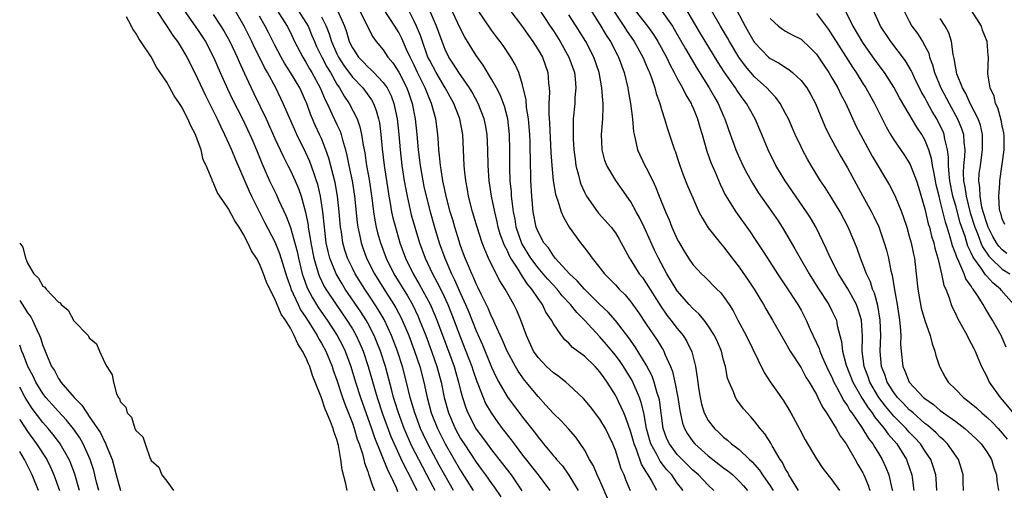
# Model space of a CAD drawing. Units: inches. Extents: x 2616000 to 2619000, y 1506000 to 1509000.
# Drawn here: x 2616000 to 2616127, y 1507605 to 1507666 of the extents above; entities that cross this region are included whole.
import ezdxf

# ---------------------------------------------------------------- set-up
doc = ezdxf.new("R2010")
doc.units = ezdxf.units.IN
doc.header["$MEASUREMENT"] = 0
doc.layers.add('LD26161506_2ft', color=254, linetype='Continuous')

msp = doc.modelspace()

# ---------------------------------------------------------------- linework, layer by layer
at = {"layer": 'LD26161506_2ft'}
for points, elevation in [([(2616078.96, 1507604.96), (2616078.36, 1507606.36), (2616078.12, 1507607), (2616077.77, 1507607.77), (2616077, 1507610.21), (2616076.69, 1507611), (2616075.72, 1507613), (2616075, 1507614.22), (2616073.8, 1507615.8), (2616072.89, 1507616.89), (2616071, 1507618.65), (2616070.59, 1507619), (2616069.7, 1507619.7), (2616069, 1507620.17), (2616068.11, 1507621), (2616067, 1507622.15), (2616066.42, 1507623), (2616065.5, 1507625), (2616064.78, 1507627), (2616064.25, 1507628.25), (2616063.88, 1507629), (2616062.76, 1507631), (2616062.07, 1507632.07), (2616061, 1507634.2), (2616060.62, 1507635), (2616060.12, 1507636.12), (2616059.8, 1507637), (2616059.15, 1507639), (2616058.55, 1507641), (2616058.03, 1507643), (2616057.88, 1507643.88), (2616057.66, 1507645), (2616057.49, 1507646.51), (2616057.45, 1507647), (2616057.38, 1507649), (2616057.29, 1507651), (2616056.9, 1507653), (2616056.13, 1507655), (2616055.02, 1507657), (2616053.83, 1507659), (2616053, 1507660.54), (2616052.78, 1507661), (2616052.64, 1507661.36), (2616052.05, 1507663), (2616051.79, 1507663.79), (2616051.29, 1507665), (2616051, 1507665.65), (2616049.87, 1507667.87)], 7684), ([(2616082.36, 1507605), (2616081.62, 1507606.38), (2616081.26, 1507607), (2616081.14, 1507607.14), (2616081, 1507607.41), (2616080.38, 1507608.38), (2616079.73, 1507610.27), (2616079.42, 1507611), (2616079, 1507612.54), (2616078.37, 1507614.37), (2616078.09, 1507615), (2616077.77, 1507615.77), (2616077, 1507617.31), (2616075.94, 1507619), (2616075.54, 1507619.54), (2616075, 1507620.31), (2616074.37, 1507621), (2616073, 1507622.34), (2616071.48, 1507623.48), (2616071, 1507624.04), (2616070.47, 1507624.47), (2616070.04, 1507625), (2616069, 1507626.5), (2616068.75, 1507627), (2616068.03, 1507628.03), (2616067.58, 1507629), (2616067, 1507629.8), (2616066.22, 1507631), (2616065.64, 1507631.64), (2616065, 1507632.65), (2616064.85, 1507632.85), (2616064.43, 1507633.57), (2616063.5, 1507635), (2616063.31, 1507635.31), (2616063, 1507636.03), (2616062.65, 1507636.65), (2616062.12, 1507638.12), (2616061.87, 1507639), (2616061.72, 1507639.72), (2616061.4, 1507641), (2616061, 1507643), (2616060.68, 1507645), (2616060.55, 1507647), (2616060.53, 1507649), (2616060.44, 1507651), (2616060.22, 1507652.22), (2616060.06, 1507653), (2616059.28, 1507655), (2616058.48, 1507656.48), (2616058.16, 1507657), (2616056.75, 1507659), (2616056.09, 1507660.09), (2616055.46, 1507661), (2616055, 1507661.96), (2616054.6, 1507663), (2616054.19, 1507664.19), (2616053.88, 1507665), (2616052.43, 1507668.43)], 7686), ([(2616076.06, 1507668.06), (2616078.08, 1507665), (2616078.43, 1507664.43), (2616079.44, 1507663), (2616080.57, 1507661), (2616080.69, 1507660.69), (2616081, 1507659.97), (2616081.28, 1507659.28), (2616081.41, 1507659), (2616081.68, 1507658.32), (2616082.11, 1507657), (2616082.28, 1507656.28), (2616082.75, 1507655), (2616083, 1507654.1), (2616083.37, 1507653), (2616083.74, 1507651.74), (2616084.66, 1507649), (2616084.76, 1507648.76), (2616085, 1507648.03), (2616085.33, 1507647), (2616085.78, 1507645.78), (2616086.34, 1507644.34), (2616087, 1507642.79), (2616087.81, 1507641), (2616088.2, 1507640.2), (2616089, 1507638.94), (2616090.54, 1507637), (2616091, 1507636.47), (2616092.1, 1507635), (2616093, 1507633.83), (2616094.16, 1507632.16), (2616094.94, 1507631), (2616096.16, 1507629), (2616096.45, 1507628.45), (2616097.3, 1507627), (2616098.65, 1507624.65), (2616099, 1507624.06), (2616099.36, 1507623.36), (2616099.59, 1507623), (2616101, 1507620.85), (2616101.64, 1507619.64), (2616102.04, 1507619), (2616103, 1507617.38), (2616103.19, 1507617), (2616103.76, 1507615.76), (2616104.3, 1507615), (2616105, 1507613.88), (2616105.53, 1507613), (2616106.04, 1507612.04), (2616106.82, 1507611), (2616107, 1507610.73), (2616108, 1507609), (2616108.36, 1507608.36), (2616109, 1507607.26), (2616109.13, 1507607), (2616109.69, 1507605.69), (2616109.91, 1507605)], 7700), ([(2616118.57, 1507605), (2616118.47, 1507606.47), (2616118.41, 1507607), (2616118.08, 1507608.08), (2616117.77, 1507609), (2616117, 1507610.13), (2616116.44, 1507611), (2616115.74, 1507611.74), (2616115, 1507612.51), (2616114.76, 1507612.76), (2616114.57, 1507613), (2616113, 1507614.6), (2616111.9, 1507615.9), (2616111.07, 1507617), (2616109.89, 1507619), (2616109.67, 1507619.67), (2616109.17, 1507621), (2616108.9, 1507623), (2616108.94, 1507624.94), (2616108.8, 1507627), (2616108.39, 1507628.39), (2616108.16, 1507629), (2616107.05, 1507631.05), (2616105.83, 1507633), (2616104.82, 1507635), (2616104.27, 1507636.27), (2616102.95, 1507638.95), (2616102.21, 1507640.21), (2616101.72, 1507641), (2616098.95, 1507645), (2616097.75, 1507647), (2616096.77, 1507649), (2616095.93, 1507651), (2616095.07, 1507653), (2616094.32, 1507654.32), (2616093.96, 1507655), (2616093.54, 1507655.54), (2616093, 1507656.29), (2616092.71, 1507656.71), (2616092.54, 1507657), (2616091.08, 1507659.08), (2616090.3, 1507660.3), (2616088.02, 1507664.02), (2616085.81, 1507667.81)], 7706), ([(2616017.42, 1507667.42), (2616019.04, 1507665), (2616019.79, 1507663.79), (2616020.39, 1507663), (2616021, 1507662.02), (2616021.59, 1507661), (2616022.06, 1507660.06), (2616023, 1507658.23), (2616024.02, 1507656.02), (2616025.52, 1507653), (2616025.98, 1507651.98), (2616026.48, 1507651), (2616027, 1507649.87), (2616027.38, 1507649), (2616027.84, 1507647.84), (2616029.66, 1507643.66), (2616029.97, 1507643), (2616031.66, 1507639.66), (2616033, 1507637.1), (2616033.6, 1507635.6), (2616034.54, 1507632.54), (2616035, 1507631.28), (2616035.06, 1507631.06), (2616036.01, 1507629), (2616036.32, 1507628.32), (2616037, 1507627.34), (2616037.6, 1507626.4), (2616038.45, 1507625), (2616038.63, 1507624.63), (2616039, 1507624.03), (2616039.56, 1507623), (2616040.38, 1507621), (2616040.53, 1507620.53), (2616041, 1507619.23), (2616041.74, 1507617), (2616042.06, 1507616.06), (2616043, 1507613.7), (2616043.25, 1507613), (2616043.63, 1507611.63), (2616043.87, 1507611), (2616044.3, 1507609.7), (2616044.47, 1507609), (2616044.56, 1507608.56), (2616045, 1507607.43), (2616045.1, 1507607.1), (2616045.15, 1507607), (2616045.59, 1507605.59), (2616045.87, 1507605)], 7662), ([(2616021.24, 1507667), (2616023, 1507664.55), (2616024.03, 1507663), (2616025.06, 1507661), (2616025.91, 1507659), (2616026.87, 1507656.87), (2616027.53, 1507655.53), (2616028.82, 1507653), (2616029.75, 1507651), (2616030.12, 1507650.12), (2616030.61, 1507649), (2616031.3, 1507647.3), (2616032.31, 1507645), (2616033.18, 1507643.18), (2616033.47, 1507642.53), (2616034.45, 1507640.45), (2616035, 1507638.95), (2616035.85, 1507635.85), (2616036.02, 1507635), (2616036.53, 1507633), (2616036.63, 1507632.63), (2616037.17, 1507631.17), (2616037.86, 1507629.86), (2616038.61, 1507628.61), (2616039.73, 1507627), (2616041.06, 1507625), (2616041.73, 1507623.73), (2616042.08, 1507623), (2616042.81, 1507621), (2616043.41, 1507619), (2616044.04, 1507617), (2616045.47, 1507613), (2616045.85, 1507611.85), (2616047.58, 1507607.58), (2616047.88, 1507607), (2616048.65, 1507605.35), (2616048.85, 1507604.85)], 7664), ([(2616053.7, 1507605), (2616053.45, 1507605.45), (2616052.65, 1507607), (2616052.07, 1507608.07), (2616050.71, 1507610.71), (2616050.08, 1507612.08), (2616049.7, 1507613), (2616048.96, 1507615), (2616048.5, 1507616.5), (2616048.34, 1507617), (2616048.09, 1507617.91), (2616047.27, 1507621), (2616046.64, 1507623), (2616046.17, 1507624.17), (2616045.83, 1507625), (2616045, 1507626.6), (2616044.78, 1507627), (2616044.09, 1507628.09), (2616042.09, 1507631), (2616041.67, 1507631.67), (2616040.9, 1507633), (2616040.1, 1507635), (2616039.87, 1507635.87), (2616039.63, 1507637), (2616039.38, 1507639), (2616039.19, 1507641), (2616038.9, 1507643), (2616038.53, 1507644.53), (2616038.38, 1507645), (2616038.04, 1507646.05), (2616037.49, 1507647.49), (2616037, 1507648.6), (2616035.82, 1507651), (2616034.87, 1507653.13), (2616034.07, 1507655), (2616033.09, 1507657), (2616032.02, 1507659), (2616031.64, 1507659.64), (2616031, 1507661), (2616030.33, 1507662.33), (2616030.02, 1507663), (2616029, 1507664.98), (2616027.86, 1507667)], 7668), ([(2616033.3, 1507667), (2616034.59, 1507665), (2616035, 1507664.17), (2616035.54, 1507663), (2616036.59, 1507661), (2616037, 1507660.35), (2616037.48, 1507659.48), (2616037.78, 1507659), (2616038.85, 1507657), (2616039.48, 1507655.48), (2616039.74, 1507655), (2616040.41, 1507653.59), (2616041, 1507652.26), (2616041.41, 1507651.41), (2616041.54, 1507651), (2616041.71, 1507650.29), (2616042.1, 1507649), (2616042.29, 1507648.29), (2616042.54, 1507647), (2616042.96, 1507645), (2616043.26, 1507643), (2616043.62, 1507639.62), (2616043.72, 1507639), (2616043.94, 1507638.06), (2616044.15, 1507637), (2616044.36, 1507636.36), (2616044.85, 1507635), (2616045.86, 1507633), (2616047.29, 1507630.71), (2616048.38, 1507629), (2616048.61, 1507628.61), (2616049.31, 1507627.31), (2616049.45, 1507627), (2616050.3, 1507625), (2616051.05, 1507623), (2616051.73, 1507621), (2616052.24, 1507619), (2616052.66, 1507617), (2616053.2, 1507615), (2616053.99, 1507613), (2616055, 1507611), (2616057, 1507607.55), (2616058.64, 1507605)], 7672), ([(2616036, 1507667), (2616037, 1507665.45), (2616037.27, 1507665), (2616037.78, 1507663.78), (2616038.1, 1507663), (2616038.38, 1507662.38), (2616039.05, 1507661), (2616039.72, 1507659.72), (2616040.16, 1507659), (2616041, 1507657.49), (2616041.34, 1507657), (2616041.94, 1507655.94), (2616042.6, 1507655), (2616043.62, 1507653), (2616043.99, 1507651.99), (2616044.2, 1507651), (2616044.41, 1507649.59), (2616044.61, 1507648.61), (2616044.85, 1507647), (2616045.17, 1507645.17), (2616045.55, 1507642.45), (2616045.73, 1507641), (2616045.9, 1507639.9), (2616046.09, 1507639), (2616046.27, 1507638.27), (2616046.62, 1507637), (2616047.36, 1507635), (2616048.37, 1507633), (2616050.12, 1507630.12), (2616050.76, 1507629), (2616051.49, 1507627.49), (2616051.7, 1507627), (2616052.5, 1507625), (2616053.25, 1507623), (2616053.94, 1507621), (2616054.47, 1507619), (2616054.88, 1507617), (2616055.43, 1507615), (2616056.29, 1507613), (2616057, 1507611.7), (2616057.44, 1507611), (2616059, 1507608.63), (2616059.71, 1507607.71), (2616060.22, 1507607), (2616061, 1507605.89), (2616061.38, 1507605.38), (2616062.18, 1507604.18)], 7674), ([(2616041.07, 1507667), (2616042, 1507665), (2616042.26, 1507664.26), (2616042.61, 1507663), (2616043, 1507662.19), (2616043.8, 1507661), (2616044.39, 1507660.39), (2616045, 1507659.73), (2616045.4, 1507659.4), (2616045.76, 1507659), (2616047, 1507657.71), (2616047.49, 1507657), (2616048, 1507656), (2616048.38, 1507655), (2616048.79, 1507653), (2616049, 1507651), (2616049.17, 1507649), (2616049.41, 1507647), (2616049.71, 1507645), (2616049.9, 1507643.9), (2616050.08, 1507643), (2616050.62, 1507640.62), (2616051.07, 1507639), (2616051.68, 1507637), (2616052.42, 1507635), (2616053.36, 1507633), (2616053.94, 1507631.94), (2616054.6, 1507630.6), (2616055.33, 1507629), (2616055.82, 1507627.82), (2616057, 1507624.74), (2616057.69, 1507623), (2616058.45, 1507621), (2616058.58, 1507620.58), (2616059.09, 1507619.09), (2616059.23, 1507618.77), (2616059.9, 1507617), (2616060.23, 1507616.23), (2616060.93, 1507615), (2616061.79, 1507613.79), (2616062.38, 1507613), (2616063.53, 1507611.53), (2616063.91, 1507611), (2616065, 1507609.56), (2616067.01, 1507607), (2616068.53, 1507605)], 7678), ([(2616043.91, 1507667), (2616044.86, 1507665.14), (2616045, 1507664.84), (2616045.63, 1507663.63), (2616046.1, 1507663), (2616047, 1507661.92), (2616047.6, 1507661), (2616048.24, 1507660.24), (2616049, 1507659.05), (2616050.03, 1507657), (2616050.29, 1507656.29), (2616050.73, 1507655), (2616051.11, 1507653), (2616051.34, 1507651), (2616051.52, 1507649), (2616051.69, 1507647.69), (2616051.76, 1507647), (2616052.1, 1507645), (2616052.25, 1507644.25), (2616052.53, 1507643), (2616053.04, 1507641), (2616053.61, 1507639), (2616054.22, 1507637), (2616054.94, 1507635), (2616055.83, 1507633), (2616056.22, 1507632.22), (2616057, 1507630.42), (2616057.64, 1507629), (2616058.04, 1507628.04), (2616059, 1507625.63), (2616059.82, 1507623.82), (2616061, 1507620.91), (2616061.61, 1507619.61), (2616061.93, 1507619), (2616063, 1507617.14), (2616063.1, 1507617), (2616065, 1507614.44), (2616066.53, 1507612.53), (2616067, 1507611.87), (2616067.41, 1507611.41), (2616067.73, 1507611), (2616069, 1507609.47), (2616069.23, 1507609.23), (2616069.39, 1507609), (2616070.16, 1507608.16), (2616071, 1507606.98), (2616072.19, 1507605)], 7680), ([(2616076, 1507604), (2616075, 1507606.26), (2616074.65, 1507607), (2616074.16, 1507608.16), (2616073.67, 1507609), (2616073, 1507610.23), (2616071.89, 1507611.89), (2616070.96, 1507612.96), (2616070, 1507614), (2616069, 1507614.95), (2616068.03, 1507616.03), (2616067, 1507617.12), (2616065.25, 1507619.25), (2616064.42, 1507620.42), (2616064.08, 1507621), (2616063, 1507623), (2616062.43, 1507624.43), (2616061.42, 1507626.58), (2616061.17, 1507627.17), (2616061, 1507627.48), (2616060.55, 1507628.55), (2616059.66, 1507630.34), (2616059.24, 1507631.24), (2616059, 1507631.7), (2616058.62, 1507632.62), (2616058.44, 1507633), (2616058, 1507634), (2616057.59, 1507635), (2616057, 1507636.59), (2616056.79, 1507637.21), (2616056.24, 1507639), (2616055.97, 1507639.97), (2616055.66, 1507641), (2616055.17, 1507642.83), (2616054.69, 1507645), (2616054.48, 1507646.48), (2616054.38, 1507647), (2616054.28, 1507648.28), (2616054.2, 1507649), (2616054.12, 1507649.88), (2616054.07, 1507651), (2616053.79, 1507653), (2616053.6, 1507653.6), (2616053.24, 1507655), (2616053, 1507655.53), (2616052.58, 1507656.58), (2616052.43, 1507657), (2616051.44, 1507659), (2616051, 1507659.94), (2616050.46, 1507661), (2616050.01, 1507661.99), (2616049.4, 1507663.4), (2616049, 1507664.19), (2616048.5, 1507665), (2616047.12, 1507667.12)], 7682), ([(2616085.76, 1507605), (2616085.41, 1507605.41), (2616085, 1507605.95), (2616084.28, 1507607), (2616083.67, 1507607.67), (2616082.79, 1507608.79), (2616082.36, 1507609.64), (2616081.6, 1507611), (2616081.45, 1507611.45), (2616081.04, 1507613), (2616080.66, 1507615), (2616080.35, 1507616.35), (2616080.11, 1507617), (2616079.18, 1507619.18), (2616078.07, 1507621), (2616077.64, 1507621.64), (2616077, 1507622.49), (2616075.85, 1507623.85), (2616075, 1507624.82), (2616072.99, 1507627), (2616072, 1507628), (2616071.22, 1507629), (2616070.14, 1507630.14), (2616069.46, 1507631), (2616068.28, 1507632.28), (2616067.68, 1507633), (2616067, 1507633.77), (2616066.07, 1507635), (2616064.91, 1507636.91), (2616064.19, 1507639), (2616064.03, 1507640.03), (2616063.83, 1507641), (2616063.64, 1507642.36), (2616063.59, 1507643), (2616063.56, 1507643.56), (2616063.41, 1507645), (2616063.35, 1507646.65), (2616063.35, 1507649), (2616063.31, 1507651), (2616063.08, 1507653), (2616062.65, 1507654.65), (2616062.11, 1507656.11), (2616061.64, 1507657), (2616061, 1507658.16), (2616059.93, 1507659.93), (2616059, 1507661.21), (2616057.56, 1507663.56), (2616057, 1507664.63), (2616055.59, 1507667.59)], 7688), ([(2616089.75, 1507605), (2616089, 1507605.69), (2616087.74, 1507607), (2616087, 1507607.63), (2616085.63, 1507609), (2616085, 1507609.65), (2616083.99, 1507611), (2616083.67, 1507611.67), (2616083.19, 1507613), (2616082.69, 1507616.69), (2616082.61, 1507617), (2616082.42, 1507617.58), (2616082.03, 1507619), (2616081.76, 1507619.76), (2616081, 1507621.24), (2616079.56, 1507623.56), (2616078.73, 1507624.73), (2616077, 1507626.96), (2616076.05, 1507628.05), (2616075, 1507629.03), (2616073, 1507630.99), (2616072.08, 1507632.08), (2616071.07, 1507633), (2616069.24, 1507635), (2616069.14, 1507635.14), (2616069, 1507635.3), (2616068.34, 1507636.34), (2616067.76, 1507637), (2616067, 1507638.41), (2616066.77, 1507639), (2616066.38, 1507641), (2616066.2, 1507643), (2616066.09, 1507645), (2616066.01, 1507648.01), (2616066, 1507649), (2616065.98, 1507650.02), (2616065.93, 1507651), (2616065.76, 1507653), (2616065.52, 1507654.48), (2616065.46, 1507655.45), (2616065, 1507657.41), (2616064.51, 1507659), (2616064.04, 1507660.04), (2616063.49, 1507661), (2616062.49, 1507662.49), (2616062.12, 1507663), (2616061.63, 1507663.63), (2616061, 1507664.49), (2616059.16, 1507667.16)], 7690), ([(2616063.25, 1507667.25), (2616065, 1507664.92), (2616065.78, 1507663.78), (2616066.34, 1507663), (2616067, 1507661.95), (2616067.56, 1507661), (2616068.28, 1507659), (2616068.36, 1507657.64), (2616068.44, 1507657), (2616068.47, 1507656.47), (2616068.39, 1507655), (2616068.38, 1507653.62), (2616068.48, 1507652.48), (2616068.68, 1507648.68), (2616068.79, 1507647), (2616068.98, 1507644.98), (2616069.26, 1507643.26), (2616069.35, 1507643), (2616069.58, 1507642.42), (2616070, 1507641), (2616070.29, 1507640.29), (2616071.03, 1507639.03), (2616072.49, 1507637), (2616072.72, 1507636.72), (2616073, 1507636.33), (2616073.59, 1507635.59), (2616074, 1507635), (2616075, 1507633.77), (2616075.59, 1507633), (2616076.3, 1507632.3), (2616077, 1507631.56), (2616077.5, 1507631), (2616078.25, 1507630.25), (2616079, 1507629.36), (2616079.99, 1507627.99), (2616081, 1507626.47), (2616082.4, 1507624.4), (2616083, 1507623.41), (2616083.16, 1507623.16), (2616083.26, 1507623), (2616083.41, 1507622.59), (2616084.14, 1507621), (2616084.38, 1507620.38), (2616084.69, 1507619), (2616085.08, 1507617), (2616085.33, 1507615.33), (2616085.67, 1507613.67), (2616085.93, 1507613), (2616086.31, 1507612.31), (2616087, 1507611.32), (2616087.27, 1507611), (2616089, 1507609.48), (2616091, 1507607.93), (2616091.54, 1507607.54), (2616092.17, 1507607), (2616093, 1507606.21), (2616093.58, 1507605.58), (2616094.07, 1507605)], 7692), ([(2616067, 1507667.34), (2616068.58, 1507665), (2616069, 1507664.37), (2616069.88, 1507663), (2616071, 1507661), (2616071.7, 1507659), (2616071.81, 1507658.2), (2616071.9, 1507657), (2616071.78, 1507655.78), (2616071.75, 1507655), (2616071.56, 1507653), (2616071.56, 1507651.56), (2616071.54, 1507651), (2616071.56, 1507650.44), (2616071.65, 1507649), (2616071.79, 1507647.79), (2616071.91, 1507647), (2616072.25, 1507645.75), (2616072.41, 1507645), (2616072.55, 1507644.55), (2616073, 1507643.55), (2616073.18, 1507643.18), (2616073.29, 1507643), (2616074.69, 1507641), (2616074.82, 1507640.82), (2616076.44, 1507639), (2616077, 1507638.26), (2616077.48, 1507637.48), (2616077.75, 1507637), (2616078.82, 1507635), (2616079, 1507634.75), (2616080.09, 1507633), (2616080.49, 1507632.49), (2616081, 1507631.76), (2616082.83, 1507628.83), (2616083.66, 1507627.66), (2616084.19, 1507627), (2616085, 1507625.93), (2616085.76, 1507625), (2616086.24, 1507624.24), (2616086.89, 1507622.89), (2616087.37, 1507621), (2616087.59, 1507619.59), (2616087.65, 1507619), (2616087.75, 1507618.25), (2616087.95, 1507617), (2616088.15, 1507616.15), (2616088.5, 1507615), (2616089, 1507614.05), (2616089.8, 1507613), (2616090.43, 1507612.43), (2616091, 1507611.87), (2616091.5, 1507611.5), (2616092.03, 1507611), (2616093, 1507610.26), (2616094.34, 1507609), (2616094.7, 1507608.69), (2616095.63, 1507607.63), (2616096.01, 1507607), (2616097, 1507605.59), (2616097.38, 1507605)], 7694), ([(2616073.52, 1507667.52), (2616075, 1507665.21), (2616075.81, 1507663.82), (2616076.35, 1507663), (2616077.26, 1507661.26), (2616077.41, 1507661), (2616077.82, 1507659.82), (2616078.14, 1507659), (2616078.62, 1507657), (2616078.66, 1507656.66), (2616078.97, 1507655), (2616079.23, 1507653), (2616079.34, 1507651.34), (2616079.41, 1507651), (2616079.56, 1507650.44), (2616079.85, 1507649), (2616080.82, 1507647), (2616081, 1507646.69), (2616081.83, 1507645), (2616082.21, 1507644.21), (2616082.66, 1507643), (2616083.46, 1507641), (2616083.96, 1507639.96), (2616084.32, 1507639), (2616085, 1507637.48), (2616085.16, 1507637.16), (2616085.9, 1507635.9), (2616086.47, 1507635), (2616087, 1507634.21), (2616088.12, 1507633), (2616088.58, 1507632.58), (2616090.13, 1507631), (2616090.58, 1507630.58), (2616091, 1507630.04), (2616091.71, 1507629), (2616092.22, 1507628.22), (2616092.84, 1507627), (2616093.89, 1507625), (2616096.25, 1507620.25), (2616097.03, 1507619.03), (2616098.67, 1507616.67), (2616099.43, 1507615.43), (2616099.69, 1507615), (2616100.85, 1507612.85), (2616101.53, 1507611.53), (2616103, 1507609.06), (2616103.83, 1507607.83), (2616105, 1507606.36), (2616105.96, 1507605)], 7698), ([(2616079.55, 1507667), (2616081.14, 1507665), (2616081.93, 1507663.93), (2616082.51, 1507663), (2616083.6, 1507661), (2616084.04, 1507660.04), (2616084.61, 1507659), (2616085, 1507658.24), (2616085.7, 1507657), (2616086.11, 1507656.11), (2616086.79, 1507655), (2616086.84, 1507654.84), (2616087, 1507654.52), (2616087.63, 1507653), (2616087.92, 1507651.92), (2616088.22, 1507651), (2616088.84, 1507648.84), (2616089.36, 1507647.36), (2616089.9, 1507646.1), (2616090.55, 1507644.55), (2616091.21, 1507643.21), (2616092.57, 1507641), (2616094.42, 1507638.42), (2616095, 1507637.55), (2616096.01, 1507636.01), (2616096.65, 1507635), (2616097.94, 1507633), (2616099, 1507631.43), (2616100.58, 1507629), (2616101, 1507628.27), (2616101.67, 1507627), (2616102.19, 1507625.81), (2616103.34, 1507623.34), (2616103.44, 1507623), (2616103.75, 1507622.25), (2616104.52, 1507620.52), (2616105, 1507619.61), (2616105.26, 1507619), (2616105.6, 1507618.4), (2616106.55, 1507616.55), (2616107, 1507615.94), (2616107.33, 1507615.33), (2616107.58, 1507615), (2616108.86, 1507613.14), (2616109.71, 1507611.71), (2616110.28, 1507611), (2616110.53, 1507610.53), (2616111, 1507609.82), (2616111.5, 1507609), (2616111.96, 1507607.96), (2616112.34, 1507607), (2616112.74, 1507605.26), (2616112.82, 1507605)], 7702), ([(2616083, 1507666.92), (2616084.37, 1507665), (2616084.62, 1507664.62), (2616086.05, 1507662.05), (2616086.79, 1507660.79), (2616087.54, 1507659.54), (2616089.13, 1507657), (2616089.8, 1507655.8), (2616090.28, 1507655), (2616091, 1507653.36), (2616091.17, 1507653), (2616091.64, 1507651.64), (2616092.59, 1507649), (2616092.71, 1507648.71), (2616093.49, 1507647), (2616094, 1507646), (2616094.71, 1507644.71), (2616095.48, 1507643.48), (2616097.23, 1507641), (2616097.95, 1507639.95), (2616098.57, 1507639), (2616099, 1507638.3), (2616100.22, 1507636.22), (2616100.89, 1507635), (2616102.05, 1507633), (2616103.19, 1507631.19), (2616104.6, 1507629), (2616105, 1507628.21), (2616105.57, 1507627), (2616105.69, 1507626.31), (2616106.03, 1507625), (2616106.25, 1507624.25), (2616106.36, 1507623), (2616106.84, 1507621.16), (2616107.69, 1507619), (2616108.89, 1507616.89), (2616109, 1507616.74), (2616109.66, 1507615.66), (2616110.19, 1507615), (2616110.5, 1507614.5), (2616111.76, 1507613), (2616112.26, 1507612.26), (2616113.37, 1507611), (2616114.64, 1507609), (2616114.74, 1507608.74), (2616115.32, 1507607), (2616115.35, 1507606.65), (2616115.6, 1507605)], 7704), ([(2616122.02, 1507605), (2616121.97, 1507606.03), (2616121.95, 1507607), (2616121.76, 1507607.76), (2616121.36, 1507609), (2616119.95, 1507611), (2616119.48, 1507611.48), (2616119, 1507611.86), (2616118.45, 1507612.45), (2616117.39, 1507613.39), (2616117, 1507613.66), (2616115.48, 1507615), (2616115.24, 1507615.24), (2616115, 1507615.42), (2616114.24, 1507616.24), (2616113.49, 1507617), (2616113, 1507617.64), (2616112.14, 1507619), (2616111.86, 1507619.86), (2616111.41, 1507621), (2616111.22, 1507623), (2616111.3, 1507625), (2616111.24, 1507627), (2616110.91, 1507628.91), (2616110.48, 1507630.48), (2616110.25, 1507631), (2616109.97, 1507631.97), (2616109.46, 1507633), (2616109, 1507634.24), (2616108.68, 1507635), (2616108.25, 1507636.25), (2616107.95, 1507637), (2616107.11, 1507639), (2616106.05, 1507641), (2616105, 1507642.74), (2616104.12, 1507644.12), (2616103.52, 1507645), (2616102.29, 1507647), (2616101.82, 1507647.82), (2616101.18, 1507649), (2616101, 1507649.38), (2616100.24, 1507651), (2616099.37, 1507653), (2616099, 1507653.71), (2616098.3, 1507655), (2616097.76, 1507655.76), (2616097, 1507656.53), (2616096.6, 1507657), (2616095, 1507658.46), (2616093.83, 1507659.83), (2616092.98, 1507660.98), (2616091.74, 1507663), (2616091.48, 1507663.48), (2616090.57, 1507665), (2616089.44, 1507667)], 7708), ([(2616092.71, 1507667), (2616093.76, 1507665), (2616094.22, 1507664.22), (2616094.91, 1507663), (2616095, 1507662.86), (2616096.78, 1507661), (2616097, 1507660.81), (2616098.19, 1507660.19), (2616099, 1507659.63), (2616099.41, 1507659.41), (2616099.91, 1507659), (2616101, 1507657.98), (2616101.73, 1507657), (2616102.21, 1507656.21), (2616102.87, 1507655), (2616104.08, 1507652.08), (2616104.59, 1507651), (2616105.66, 1507649), (2616106.14, 1507648.14), (2616107, 1507646.68), (2616108.99, 1507643), (2616110.11, 1507641), (2616110.41, 1507640.41), (2616111.04, 1507639.04), (2616111.76, 1507637), (2616112.05, 1507636.05), (2616112.31, 1507635), (2616112.62, 1507633.38), (2616112.79, 1507632.79), (2616113.07, 1507630.93), (2616113.41, 1507629), (2616113.72, 1507627), (2616113.83, 1507626.17), (2616113.89, 1507625), (2616113.88, 1507623.88), (2616113.94, 1507623), (2616114.18, 1507621), (2616114.44, 1507620.44), (2616114.97, 1507619), (2616116.84, 1507617), (2616117, 1507616.86), (2616118.11, 1507616.11), (2616119, 1507615.34), (2616121, 1507613.88), (2616122.16, 1507613), (2616122.61, 1507612.61), (2616123.64, 1507611.64), (2616124.28, 1507611), (2616125, 1507609.96), (2616125.62, 1507609), (2616125.91, 1507607.91), (2616126.25, 1507607), (2616126.3, 1507606.29), (2616126.53, 1507605)], 7710), ([(2616103, 1507666.62), (2616104.54, 1507664.54), (2616105, 1507663.87), (2616105.54, 1507663), (2616107.67, 1507659.67), (2616108.12, 1507659), (2616109, 1507657.57), (2616109.37, 1507657), (2616110.48, 1507655), (2616111, 1507653.94), (2616112, 1507652), (2616112.58, 1507651), (2616113, 1507650.32), (2616114.34, 1507648.34), (2616115, 1507647.31), (2616115.11, 1507647.11), (2616115.91, 1507645), (2616116.18, 1507644.18), (2616117, 1507641.37), (2616117.45, 1507639.45), (2616117.6, 1507639), (2616117.87, 1507637.87), (2616118.15, 1507637), (2616118.29, 1507636.29), (2616118.69, 1507635), (2616119.18, 1507633), (2616119.48, 1507631.48), (2616119.7, 1507631), (2616120.13, 1507629.87), (2616120.4, 1507629), (2616120.58, 1507628.58), (2616121, 1507627.76), (2616121.24, 1507627.24), (2616121.89, 1507626.11), (2616122.49, 1507625), (2616122.64, 1507624.64), (2616123, 1507623.98), (2616123.32, 1507623.32), (2616123.49, 1507623), (2616123.86, 1507622.14), (2616124.33, 1507621), (2616125, 1507619.72), (2616125.32, 1507619), (2616126.74, 1507617), (2616127, 1507616.72), (2616129, 1507614.34)], 7714), ([(2616127.5, 1507623.5), (2616126.86, 1507625), (2616125.74, 1507627), (2616125.45, 1507627.45), (2616125, 1507628.22), (2616124.7, 1507628.7), (2616124.53, 1507629), (2616123.82, 1507630.18), (2616123.27, 1507631), (2616123.14, 1507631.14), (2616123, 1507631.39), (2616122.32, 1507632.32), (2616122.1, 1507633), (2616121.41, 1507634.59), (2616121.12, 1507635.12), (2616121, 1507635.53), (2616120.58, 1507636.58), (2616120.3, 1507637.7), (2616119.9, 1507639), (2616119.67, 1507639.67), (2616119, 1507642.43), (2616118.84, 1507643), (2616118.48, 1507644.48), (2616118.37, 1507645), (2616118.18, 1507646.18), (2616117.99, 1507647), (2616117.87, 1507647.87), (2616117.51, 1507649), (2616117, 1507650.29), (2616116.6, 1507651), (2616115.95, 1507651.95), (2616115, 1507653.62), (2616113.74, 1507655.74), (2616113, 1507657.12), (2616111.77, 1507659), (2616110.6, 1507660.6), (2616109, 1507662.89), (2616107.72, 1507665), (2616106.7, 1507667)], 7716), ([(2616128.53, 1507629), (2616126.89, 1507630.89), (2616126.8, 1507631), (2616125.8, 1507631.8), (2616125, 1507632.7), (2616124.85, 1507632.85), (2616124.77, 1507633), (2616124.3, 1507633.7), (2616123.34, 1507635), (2616123.21, 1507635.21), (2616123, 1507635.69), (2616122.56, 1507636.56), (2616122.2, 1507637.8), (2616121.59, 1507639.59), (2616121, 1507641.79), (2616120.64, 1507643), (2616120.24, 1507645), (2616120.13, 1507645.87), (2616120.07, 1507647), (2616120.08, 1507648.08), (2616119.95, 1507649), (2616119.6, 1507650.4), (2616119.51, 1507651), (2616119.36, 1507651.36), (2616119, 1507652.13), (2616118.55, 1507653), (2616117.96, 1507653.96), (2616117.25, 1507655.25), (2616117, 1507655.76), (2616116.54, 1507656.54), (2616115.67, 1507658.33), (2616115.36, 1507659), (2616115.25, 1507659.25), (2616114.51, 1507660.51), (2616112.62, 1507663), (2616111.29, 1507665), (2616110.35, 1507667)], 7718), ([(2616114.3, 1507667), (2616115, 1507665.63), (2616115.34, 1507665), (2616116.04, 1507664.04), (2616116.69, 1507663), (2616117, 1507662.45), (2616117.5, 1507661.5), (2616117.62, 1507661), (2616118.01, 1507660.01), (2616118.27, 1507659), (2616119.08, 1507657), (2616120.14, 1507655), (2616121.24, 1507653), (2616121.75, 1507651.75), (2616121.99, 1507651), (2616122.03, 1507649.97), (2616122.16, 1507649), (2616122.15, 1507648.15), (2616122.01, 1507647), (2616121.97, 1507646.03), (2616122.02, 1507645), (2616122.19, 1507644.19), (2616122.33, 1507643), (2616122.88, 1507640.88), (2616123.48, 1507639), (2616123.82, 1507638.18), (2616124.25, 1507637), (2616124.47, 1507636.47), (2616125.27, 1507635.27), (2616125.53, 1507635), (2616127, 1507633.6), (2616127.99, 1507633)], 7720), ([(2616127.36, 1507639.36), (2616127, 1507640.1), (2616126.81, 1507640.81), (2616126.73, 1507641), (2616126.66, 1507641.34), (2616126.56, 1507643), (2616126.7, 1507644.7), (2616126.69, 1507645), (2616127.24, 1507649), (2616127.24, 1507650.76), (2616127.2, 1507651.2), (2616127, 1507652.09), (2616126.86, 1507652.86), (2616126.44, 1507654.44), (2616126.14, 1507655), (2616125.96, 1507655.96), (2616125.45, 1507657), (2616125.15, 1507658.85), (2616125.23, 1507661), (2616125.19, 1507661.19), (2616125.06, 1507663), (2616124.48, 1507664.48), (2616124.32, 1507665), (2616123.02, 1507667)], 7724), ([(2616042.31, 1507605), (2616042.16, 1507605.84), (2616041.67, 1507607.67), (2616041.52, 1507609), (2616041.21, 1507610.79), (2616041, 1507611.56), (2616040.59, 1507612.59), (2616040.51, 1507613), (2616040.24, 1507613.76), (2616039.71, 1507615), (2616039.49, 1507615.49), (2616039, 1507616.97), (2616038.21, 1507619), (2616037.86, 1507619.86), (2616037.5, 1507621), (2616037.34, 1507621.34), (2616037, 1507622.17), (2616036.57, 1507623), (2616035.95, 1507623.95), (2616035.5, 1507625), (2616035, 1507625.94), (2616034.36, 1507627), (2616033.79, 1507627.79), (2616033, 1507629.76), (2616032.34, 1507631), (2616031.9, 1507631.9), (2616031.52, 1507633), (2616031, 1507634.26), (2616030.6, 1507635), (2616029.96, 1507635.96), (2616029.5, 1507637), (2616029.31, 1507637.31), (2616029, 1507637.95), (2616028.36, 1507639), (2616027.82, 1507639.82), (2616027, 1507641.4), (2616025.88, 1507643), (2616025.53, 1507643.53), (2616025, 1507644.84), (2616024.93, 1507644.93), (2616024.87, 1507645.13), (2616024.09, 1507647), (2616023.73, 1507647.73), (2616023.46, 1507649), (2616023, 1507650.27), (2616022.72, 1507651), (2616022.12, 1507652.12), (2616021.75, 1507653), (2616021.48, 1507653.48), (2616021, 1507654.46), (2616020.65, 1507655), (2616019.98, 1507655.98), (2616019, 1507657.75), (2616018.16, 1507659), (2616017.68, 1507659.68), (2616016.99, 1507661.01), (2616015.67, 1507663), (2616015.38, 1507663.38), (2616015, 1507664.1), (2616014.61, 1507664.61), (2616014.44, 1507665), (2616013.79, 1507666.21)], 7660), ([(2616025, 1507666.5), (2616026.02, 1507665), (2616026.39, 1507664.39), (2616027.17, 1507663), (2616028.1, 1507661), (2616028.36, 1507660.36), (2616029, 1507658.97), (2616029.92, 1507657), (2616030.28, 1507656.28), (2616031.85, 1507653), (2616033, 1507650.46), (2616033.69, 1507649), (2616034.1, 1507648.1), (2616034.68, 1507647), (2616035, 1507646.35), (2616035.62, 1507645), (2616036.03, 1507644.03), (2616036.4, 1507643), (2616036.96, 1507640.96), (2616037.27, 1507639.27), (2616037.3, 1507639), (2616037.55, 1507637.55), (2616037.62, 1507637), (2616038.02, 1507635), (2616038.47, 1507633.53), (2616038.61, 1507633), (2616038.72, 1507632.72), (2616039.36, 1507631.36), (2616039.57, 1507631), (2616040.89, 1507629), (2616042.29, 1507627), (2616043, 1507625.88), (2616043.51, 1507625), (2616043.98, 1507623.98), (2616044.4, 1507623), (2616045.05, 1507621), (2616045.85, 1507618.15), (2616046.2, 1507617), (2616046.9, 1507614.9), (2616047.97, 1507611.97), (2616048.39, 1507611), (2616049.22, 1507609.22), (2616049.86, 1507607.86), (2616050.33, 1507607), (2616051.33, 1507605)], 7666), ([(2616056.07, 1507605), (2616054.24, 1507608.24), (2616052.76, 1507611), (2616052.19, 1507612.19), (2616051.82, 1507613), (2616051.06, 1507615), (2616050.49, 1507617), (2616050.02, 1507619), (2616049.5, 1507621), (2616048.85, 1507623), (2616048.08, 1507625), (2616047.1, 1507627.1), (2616046.36, 1507628.36), (2616045.58, 1507629.58), (2616044.62, 1507631), (2616043.36, 1507633), (2616043, 1507633.72), (2616042.39, 1507635), (2616042.05, 1507636.05), (2616041.79, 1507637), (2616041.58, 1507638.41), (2616041.48, 1507639), (2616041.3, 1507641), (2616041.09, 1507643), (2616040.77, 1507644.77), (2616039.95, 1507647.95), (2616039.57, 1507649), (2616039, 1507650.47), (2616038.77, 1507651), (2616038.21, 1507652.21), (2616037.61, 1507653.61), (2616037.11, 1507655), (2616037, 1507655.27), (2616036.2, 1507657), (2616035.02, 1507659), (2616034.22, 1507660.22), (2616033.79, 1507661), (2616033, 1507662.53), (2616032.18, 1507664.18), (2616031.74, 1507665), (2616031, 1507666.26)], 7670), ([(2616039, 1507666.2), (2616039.63, 1507665), (2616040.01, 1507664.01), (2616040.31, 1507663), (2616041, 1507661.42), (2616041.2, 1507661), (2616041.9, 1507659.9), (2616043, 1507658.39), (2616044.36, 1507657), (2616045.48, 1507655.48), (2616045.75, 1507655), (2616046.1, 1507654.1), (2616046.39, 1507653), (2616046.49, 1507652.49), (2616046.68, 1507651), (2616046.86, 1507649.14), (2616047.13, 1507647), (2616047.62, 1507643.62), (2616047.73, 1507643), (2616047.91, 1507642.1), (2616048.08, 1507641), (2616048.24, 1507640.24), (2616048.56, 1507639), (2616049.14, 1507637), (2616049.89, 1507635), (2616050.87, 1507633), (2616051.66, 1507631.66), (2616053.05, 1507629.05), (2616053.66, 1507627.66), (2616053.92, 1507627), (2616055.45, 1507623), (2616056.16, 1507621), (2616056.34, 1507620.34), (2616056.74, 1507619), (2616057, 1507617.92), (2616057.24, 1507617), (2616057.66, 1507615.66), (2616057.92, 1507615), (2616059, 1507612.93), (2616059.82, 1507611.82), (2616060.41, 1507611), (2616061, 1507610.23), (2616062.43, 1507608.43), (2616063.51, 1507607), (2616064.93, 1507604.93)], 7676), ([(2616100.68, 1507605), (2616100.11, 1507605.89), (2616099.44, 1507607), (2616099.3, 1507607.3), (2616099, 1507607.75), (2616098.59, 1507608.59), (2616098.3, 1507609), (2616097.25, 1507610.75), (2616097.08, 1507611.08), (2616096.31, 1507612.31), (2616095.7, 1507613), (2616095, 1507613.95), (2616094.51, 1507614.51), (2616094.02, 1507615), (2616093.55, 1507615.55), (2616092.7, 1507616.7), (2616092.51, 1507617), (2616092.25, 1507617.75), (2616091.69, 1507619), (2616091.5, 1507619.5), (2616091.24, 1507621), (2616091, 1507621.84), (2616090.71, 1507623), (2616090.2, 1507624.2), (2616089.83, 1507625), (2616089, 1507626.28), (2616088.47, 1507627), (2616087.81, 1507627.81), (2616087, 1507628.52), (2616086.56, 1507629), (2616085, 1507630.77), (2616084.84, 1507631), (2616083.64, 1507633), (2616082.56, 1507635), (2616082.06, 1507636.06), (2616081, 1507638.44), (2616080.73, 1507639), (2616080.16, 1507640.16), (2616079.68, 1507641), (2616079, 1507642.27), (2616077.88, 1507643.88), (2616077.04, 1507645.04), (2616075.89, 1507647), (2616075.64, 1507647.64), (2616075.28, 1507649), (2616075.2, 1507651), (2616075.36, 1507653), (2616075.43, 1507654.57), (2616075.42, 1507655), (2616075.37, 1507655.37), (2616075.27, 1507657), (2616074.9, 1507659), (2616074.21, 1507661), (2616073.17, 1507663), (2616071.92, 1507665), (2616071, 1507666.45)], 7696), ([(2616097, 1507666), (2616098.08, 1507665), (2616098.59, 1507664.59), (2616099, 1507664.33), (2616099.86, 1507663.86), (2616101, 1507663.3), (2616102.2, 1507662.2), (2616103, 1507661.38), (2616103.27, 1507661), (2616103.94, 1507659.94), (2616104.58, 1507659), (2616105, 1507658.31), (2616105.76, 1507657), (2616106.16, 1507656.16), (2616106.78, 1507655), (2616108.1, 1507652.1), (2616108.68, 1507651), (2616110.21, 1507648.21), (2616112.43, 1507644.43), (2616113.12, 1507643.12), (2616113.98, 1507641), (2616114.26, 1507640.26), (2616114.66, 1507639), (2616115, 1507637.84), (2616115.23, 1507637), (2616115.52, 1507635.52), (2616115.65, 1507635), (2616115.9, 1507633), (2616116.11, 1507631), (2616116.55, 1507628.55), (2616117, 1507626.97), (2616117.7, 1507625), (2616117.95, 1507623.95), (2616118.31, 1507623), (2616118.44, 1507622.44), (2616118.88, 1507621), (2616119.64, 1507619.64), (2616120, 1507619), (2616121, 1507618.04), (2616122.01, 1507617), (2616122.58, 1507616.58), (2616123.67, 1507615.67), (2616124.39, 1507615), (2616125, 1507614.48), (2616125.75, 1507613.75), (2616126.47, 1507613), (2616127, 1507612.4), (2616127.63, 1507611.63)], 7712), ([(2616127.62, 1507635.62), (2616127, 1507636.08), (2616126.56, 1507636.56), (2616126.25, 1507637), (2616125.81, 1507637.81), (2616125.19, 1507639), (2616125.15, 1507639.15), (2616125, 1507639.51), (2616124.55, 1507641), (2616124.39, 1507641.61), (2616124.14, 1507643), (2616124.13, 1507644.13), (2616123.99, 1507645), (2616124.04, 1507645.96), (2616124.18, 1507647), (2616124.48, 1507649), (2616124.46, 1507649.54), (2616124.47, 1507651), (2616124.18, 1507652.18), (2616123.89, 1507653), (2616122.88, 1507655), (2616122.3, 1507656.3), (2616121.89, 1507657), (2616121.16, 1507658.84), (2616121.11, 1507659), (2616121.1, 1507659.1), (2616121, 1507659.56), (2616120.81, 1507660.81), (2616120.66, 1507661.34), (2616120.46, 1507663), (2616120.12, 1507664.12), (2616119.65, 1507665), (2616119, 1507665.97)], 7722), ([(2616000, 1507636.96), (2616000.42, 1507636.42), (2616000.73, 1507635), (2616000.84, 1507634.84), (2616001, 1507634.38), (2616001.84, 1507633), (2616002.43, 1507632.43), (2616003, 1507631.4), (2616003.27, 1507631.27), (2616003.44, 1507631), (2616005, 1507629.31), (2616005.23, 1507629.23), (2616005.34, 1507629), (2616006.28, 1507628.28), (2616007, 1507626.9), (2616008.83, 1507625), (2616008.91, 1507624.91), (2616009, 1507624.72), (2616009.93, 1507623.93), (2616010.31, 1507623), (2616011, 1507621.49), (2616011.25, 1507621), (2616011.94, 1507619.94), (2616012.11, 1507619), (2616012.52, 1507617.48), (2616012.78, 1507617), (2616012.89, 1507616.89), (2616013, 1507616.49), (2616013.74, 1507615.74), (2616013.9, 1507615), (2616014.46, 1507614.46), (2616014.88, 1507613), (2616014.94, 1507612.94), (2616015, 1507612.72), (2616015.92, 1507611.93), (2616016.2, 1507611), (2616016.88, 1507609.12), (2616016.97, 1507608.97), (2616017, 1507608.86), (2616017.99, 1507607.99), (2616018.37, 1507607), (2616019, 1507606.19), (2616019.87, 1507605)], 7658), ([(2616000, 1507629.52), (2616000.61, 1507628.61), (2616001, 1507627.94), (2616001.42, 1507627.42), (2616001.66, 1507627), (2616002.17, 1507625.83), (2616002.58, 1507625), (2616002.7, 1507624.7), (2616003, 1507623.71), (2616003.21, 1507623.21), (2616003.46, 1507622.54), (2616004.13, 1507621), (2616004.48, 1507620.48), (2616005, 1507619.45), (2616005.21, 1507619.21), (2616005.32, 1507619), (2616007.03, 1507617), (2616008.03, 1507616.03), (2616008.68, 1507615), (2616009, 1507614.56), (2616010.43, 1507612.43), (2616011, 1507611.21), (2616011.09, 1507611.09), (2616011.18, 1507610.82), (2616011.94, 1507609), (2616012.18, 1507608.18), (2616012.46, 1507607), (2616013.03, 1507605)], 7656), ([(2616010.24, 1507605), (2616009.95, 1507606.05), (2616009.57, 1507607.57), (2616009.13, 1507609), (2616008.21, 1507611), (2616007.77, 1507611.77), (2616006.94, 1507612.94), (2616006.05, 1507614.06), (2616005, 1507615.18), (2616003.4, 1507617), (2616003, 1507617.51), (2616002.08, 1507619), (2616001.75, 1507619.75), (2616001.07, 1507621), (2616000.5, 1507622.5), (2616000.26, 1507623), (2616000, 1507623.77)], 7654), ([(2616007.74, 1507605), (2616007.11, 1507607.11), (2616006.58, 1507608.58), (2616006.4, 1507609), (2616005.24, 1507611), (2616005.14, 1507611.14), (2616004.27, 1507612.27), (2616003.66, 1507613), (2616003, 1507613.75), (2616001.6, 1507615.6), (2616001, 1507616.51), (2616000.71, 1507617), (2616000, 1507618.32)], 7652), ([(2616000, 1507614.19), (2616000.07, 1507614.07), (2616001, 1507612.6), (2616002.19, 1507611), (2616003.5, 1507609), (2616004, 1507608), (2616004.42, 1507607), (2616005.15, 1507605)], 7650), ([(2616002.42, 1507605), (2616001.63, 1507607), (2616000.64, 1507609), (2616000.01, 1507610.01), (2616000, 1507610.02)], 7648)]:
    msp.add_lwpolyline(points, dxfattribs=dict(at, elevation=elevation))

doc.saveas('drawing.dxf')
